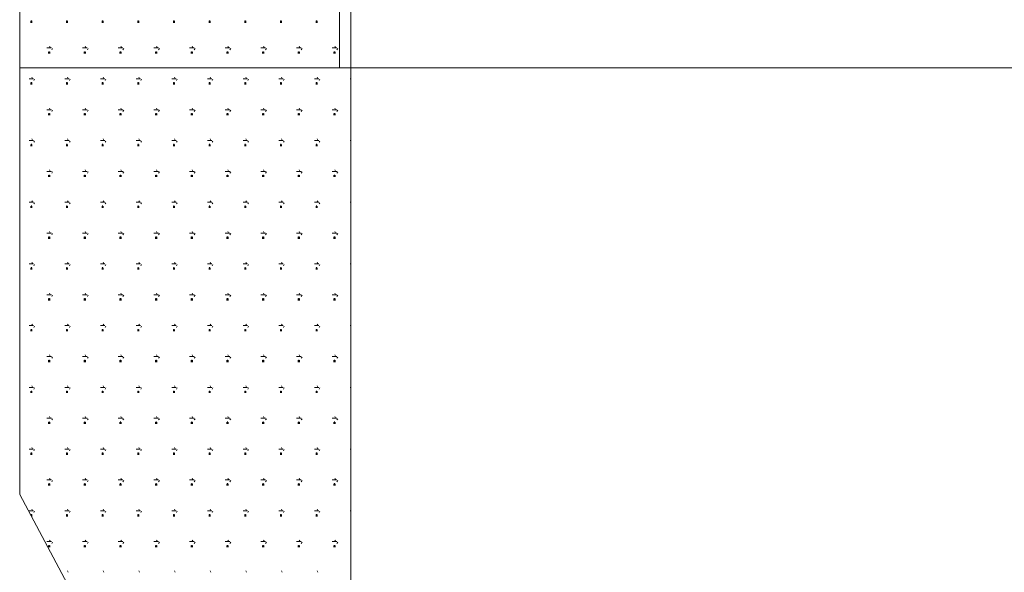
# Model space of a CAD drawing. Units: metres. Extents: x 25 to 435, y -114 to 77.
# Drawn here: x 408 to 408, y -108 to -108 of the extents above; entities that cross this region are included whole.
import ezdxf

# ---------------------------------------------------------------- set-up
doc = ezdxf.new("R2010")
doc.units = ezdxf.units.M
doc.layers.add('_65196', color=7, linetype='Continuous')

msp = doc.modelspace()

# ---------------------------------------------------------------- linework, layer by layer
at = {"layer": '_65196', "color": 7, "linetype": 'Continuous', "lineweight": 13}
for p, q in [((407.96635, -107.91234), (407.96635, -107.50901)), ((407.82963, -108.09486), (407.82963, -107.64596)), ((407.97114, -108.35959), (407.97114, -107.86434)), ((407.83437, -107.89298), (407.83437, -107.89222)), ((407.83461, -107.89298), (407.83461, -107.89203)), ((407.83485, -107.89298), (407.83485, -107.89222)), ((407.84961, -107.89298), (407.84961, -107.89222)), ((407.84985, -107.89298), (407.84985, -107.89203)), ((407.85009, -107.89298), (407.85009, -107.89222)), ((407.86485, -107.89298), (407.86485, -107.89222)), ((407.86509, -107.89298), (407.86509, -107.89203)), ((407.86533, -107.89298), (407.86533, -107.89222)), ((407.88009, -107.89298), (407.88009, -107.89222)), ((407.88033, -107.89298), (407.88033, -107.89203)), ((407.88057, -107.89298), (407.88057, -107.89222)), ((407.89533, -107.89298), (407.89533, -107.89222)), ((407.89557, -107.89298), (407.89557, -107.89203)), ((407.89581, -107.89298), (407.89581, -107.89222)), ((407.91057, -107.89298), (407.91057, -107.89222)), ((407.91081, -107.89298), (407.91081, -107.89203)), ((407.91105, -107.89298), (407.91105, -107.89222)), ((407.92581, -107.89298), (407.92581, -107.89222)), ((407.92605, -107.89298), (407.92605, -107.89203)), ((407.92629, -107.89298), (407.92629, -107.89222)), ((407.94105, -107.89298), (407.94105, -107.89222)), ((407.94129, -107.89298), (407.94129, -107.89203)), ((407.94153, -107.89298), (407.94153, -107.89222)), ((407.95629, -107.89298), (407.95629, -107.89222)), ((407.95653, -107.89298), (407.95653, -107.89203)), ((407.95677, -107.89298), (407.95677, -107.89222)), ((407.84128, -107.90379), (407.84318, -107.90379)), ((407.84269, -107.90365), (407.84239, -107.90312)), ((407.8433, -107.90453), (407.8436, -107.904)), ((407.85652, -107.90379), (407.85842, -107.90379)), ((407.85793, -107.90365), (407.85763, -107.90312)), ((407.85854, -107.90453), (407.85884, -107.904)), ((407.87176, -107.90379), (407.87366, -107.90379)), ((407.87317, -107.90365), (407.87287, -107.90312)), ((407.87378, -107.90453), (407.87408, -107.904)), ((407.887, -107.90379), (407.8889, -107.90379)), ((407.88841, -107.90365), (407.88811, -107.90312)), ((407.88902, -107.90453), (407.88932, -107.904)), ((407.90224, -107.90379), (407.90414, -107.90379)), ((407.90365, -107.90365), (407.90335, -107.90312)), ((407.90426, -107.90453), (407.90456, -107.904)), ((407.91748, -107.90379), (407.91938, -107.90379)), ((407.91889, -107.90365), (407.91859, -107.90312)), ((407.9195, -107.90453), (407.9198, -107.904)), ((407.93272, -107.90379), (407.93462, -107.90379)), ((407.93413, -107.90365), (407.93383, -107.90312)), ((407.93474, -107.90453), (407.93504, -107.904)), ((407.94796, -107.90379), (407.94986, -107.90379)), ((407.94937, -107.90365), (407.94907, -107.90312)), ((407.94998, -107.90453), (407.95028, -107.904)), ((407.9632, -107.90379), (407.9651, -107.90379)), ((407.96461, -107.90365), (407.96431, -107.90312)), ((407.96522, -107.90453), (407.96552, -107.904)), ((407.84199, -107.90618), (407.84199, -107.90542)), ((407.84223, -107.90618), (407.84223, -107.90523)), ((407.84247, -107.90618), (407.84247, -107.90542)), ((407.85723, -107.90618), (407.85723, -107.90542)), ((407.85747, -107.90618), (407.85747, -107.90523)), ((407.85771, -107.90618), (407.85771, -107.90542)), ((407.87247, -107.90618), (407.87247, -107.90542)), ((407.87271, -107.90618), (407.87271, -107.90523)), ((407.87295, -107.90618), (407.87295, -107.90542)), ((407.88771, -107.90618), (407.88771, -107.90542)), ((407.88795, -107.90618), (407.88795, -107.90523)), ((407.88819, -107.90618), (407.88819, -107.90542)), ((407.90295, -107.90618), (407.90295, -107.90542)), ((407.90319, -107.90618), (407.90319, -107.90523)), ((407.90343, -107.90618), (407.90343, -107.90542)), ((407.91819, -107.90618), (407.91819, -107.90542)), ((407.91843, -107.90618), (407.91843, -107.90523)), ((407.91867, -107.90618), (407.91867, -107.90542)), ((407.93343, -107.90618), (407.93343, -107.90542)), ((407.93367, -107.90618), (407.93367, -107.90523)), ((407.93391, -107.90618), (407.93391, -107.90542)), ((407.94867, -107.90618), (407.94867, -107.90542)), ((407.94891, -107.90618), (407.94891, -107.90523)), ((407.94915, -107.90618), (407.94915, -107.90542)), ((407.96391, -107.90618), (407.96391, -107.90542)), ((407.96415, -107.90618), (407.96415, -107.90523)), ((407.96439, -107.90618), (407.96439, -107.90542)), ((409.11167, -107.91234), (407.82963, -107.91234)), ((407.83366, -107.91699), (407.83556, -107.91699)), ((407.83507, -107.91684), (407.83477, -107.91632)), ((407.8489, -107.91699), (407.8508, -107.91699)), ((407.85031, -107.91684), (407.85001, -107.91632)), ((407.86414, -107.91699), (407.86604, -107.91699)), ((407.86555, -107.91684), (407.86525, -107.91632)), ((407.87938, -107.91699), (407.88128, -107.91699)), ((407.88079, -107.91684), (407.88049, -107.91632)), ((407.89462, -107.91699), (407.89652, -107.91699)), ((407.89603, -107.91684), (407.89573, -107.91632)), ((407.90986, -107.91699), (407.91176, -107.91699)), ((407.91127, -107.91684), (407.91097, -107.91632)), ((407.9251, -107.91699), (407.927, -107.91699)), ((407.92651, -107.91684), (407.92621, -107.91632)), ((407.94034, -107.91699), (407.94224, -107.91699)), ((407.94175, -107.91684), (407.94145, -107.91632)), ((407.95558, -107.91699), (407.95748, -107.91699)), ((407.95699, -107.91684), (407.95669, -107.91632)), ((407.97082, -107.91699), (407.97114, -107.91699)), ((407.83437, -107.91938), (407.83437, -107.91862)), ((407.83461, -107.91938), (407.83461, -107.91843)), ((407.83485, -107.91938), (407.83485, -107.91862)), ((407.83568, -107.91773), (407.83598, -107.9172)), ((407.84961, -107.91938), (407.84961, -107.91862)), ((407.84985, -107.91938), (407.84985, -107.91843)), ((407.85009, -107.91938), (407.85009, -107.91862)), ((407.85092, -107.91773), (407.85122, -107.9172)), ((407.86485, -107.91938), (407.86485, -107.91862)), ((407.86509, -107.91938), (407.86509, -107.91843)), ((407.86533, -107.91938), (407.86533, -107.91862)), ((407.86616, -107.91773), (407.86646, -107.9172)), ((407.88009, -107.91938), (407.88009, -107.91862)), ((407.88033, -107.91938), (407.88033, -107.91843)), ((407.88057, -107.91938), (407.88057, -107.91862)), ((407.8814, -107.91773), (407.8817, -107.9172)), ((407.89533, -107.91938), (407.89533, -107.91862)), ((407.89557, -107.91938), (407.89557, -107.91843)), ((407.89581, -107.91938), (407.89581, -107.91862)), ((407.89664, -107.91773), (407.89694, -107.9172)), ((407.91057, -107.91938), (407.91057, -107.91862)), ((407.91081, -107.91938), (407.91081, -107.91843)), ((407.91105, -107.91938), (407.91105, -107.91862)), ((407.91188, -107.91773), (407.91218, -107.9172)), ((407.92581, -107.91938), (407.92581, -107.91862)), ((407.92605, -107.91938), (407.92605, -107.91843)), ((407.92629, -107.91938), (407.92629, -107.91862)), ((407.92712, -107.91773), (407.92742, -107.9172)), ((407.94105, -107.91938), (407.94105, -107.91862)), ((407.94129, -107.91938), (407.94129, -107.91843)), ((407.94153, -107.91938), (407.94153, -107.91862)), ((407.94236, -107.91773), (407.94266, -107.9172)), ((407.95629, -107.91938), (407.95629, -107.91862)), ((407.95653, -107.91938), (407.95653, -107.91843)), ((407.95677, -107.91938), (407.95677, -107.91862)), ((407.9576, -107.91773), (407.9579, -107.9172)), ((407.84269, -107.93004), (407.84239, -107.92952)), ((407.85793, -107.93004), (407.85763, -107.92952)), ((407.87317, -107.93004), (407.87287, -107.92952)), ((407.88841, -107.93004), (407.88811, -107.92952)), ((407.90365, -107.93004), (407.90335, -107.92952)), ((407.91889, -107.93004), (407.91859, -107.92952)), ((407.93413, -107.93004), (407.93383, -107.92952)), ((407.94937, -107.93004), (407.94907, -107.92952)), ((407.96461, -107.93004), (407.96431, -107.92952)), ((407.84128, -107.93018), (407.84318, -107.93018)), ((407.84199, -107.93258), (407.84199, -107.93182)), ((407.84223, -107.93258), (407.84223, -107.93163)), ((407.84247, -107.93258), (407.84247, -107.93182)), ((407.8433, -107.93093), (407.8436, -107.9304)), ((407.85652, -107.93018), (407.85842, -107.93018)), ((407.85723, -107.93258), (407.85723, -107.93182)), ((407.85747, -107.93258), (407.85747, -107.93163)), ((407.85771, -107.93258), (407.85771, -107.93182)), ((407.85854, -107.93093), (407.85884, -107.9304)), ((407.87176, -107.93018), (407.87366, -107.93018)), ((407.87247, -107.93258), (407.87247, -107.93182)), ((407.87271, -107.93258), (407.87271, -107.93163)), ((407.87295, -107.93258), (407.87295, -107.93182)), ((407.87378, -107.93093), (407.87408, -107.9304)), ((407.887, -107.93018), (407.8889, -107.93018)), ((407.88771, -107.93258), (407.88771, -107.93182)), ((407.88795, -107.93258), (407.88795, -107.93163)), ((407.88819, -107.93258), (407.88819, -107.93182)), ((407.88902, -107.93093), (407.88932, -107.9304)), ((407.90224, -107.93018), (407.90414, -107.93018)), ((407.90295, -107.93258), (407.90295, -107.93182)), ((407.90319, -107.93258), (407.90319, -107.93163)), ((407.90343, -107.93258), (407.90343, -107.93182)), ((407.90426, -107.93093), (407.90456, -107.9304)), ((407.91748, -107.93018), (407.91938, -107.93018)), ((407.91819, -107.93258), (407.91819, -107.93182)), ((407.91843, -107.93258), (407.91843, -107.93163)), ((407.91867, -107.93258), (407.91867, -107.93182)), ((407.9195, -107.93093), (407.9198, -107.9304)), ((407.93272, -107.93018), (407.93462, -107.93018)), ((407.93343, -107.93258), (407.93343, -107.93182)), ((407.93367, -107.93258), (407.93367, -107.93163)), ((407.93391, -107.93258), (407.93391, -107.93182)), ((407.93474, -107.93093), (407.93504, -107.9304)), ((407.94796, -107.93018), (407.94986, -107.93018)), ((407.94867, -107.93258), (407.94867, -107.93182)), ((407.94891, -107.93258), (407.94891, -107.93163)), ((407.94915, -107.93258), (407.94915, -107.93182)), ((407.94998, -107.93093), (407.95028, -107.9304)), ((407.9632, -107.93018), (407.9651, -107.93018)), ((407.96391, -107.93258), (407.96391, -107.93182)), ((407.96415, -107.93258), (407.96415, -107.93163)), ((407.96439, -107.93258), (407.96439, -107.93182)), ((407.96522, -107.93093), (407.96552, -107.9304)), ((407.83366, -107.94338), (407.83556, -107.94338)), ((407.83437, -107.94578), (407.83437, -107.94501)), ((407.83461, -107.94578), (407.83461, -107.94482)), ((407.83507, -107.94324), (407.83477, -107.94271)), ((407.83485, -107.94578), (407.83485, -107.94501)), ((407.83568, -107.94412), (407.83598, -107.9436)), ((407.8489, -107.94338), (407.8508, -107.94338)), ((407.84961, -107.94578), (407.84961, -107.94501)), ((407.84985, -107.94578), (407.84985, -107.94482)), ((407.85031, -107.94324), (407.85001, -107.94271)), ((407.85009, -107.94578), (407.85009, -107.94501)), ((407.85092, -107.94412), (407.85122, -107.9436)), ((407.86414, -107.94338), (407.86604, -107.94338)), ((407.86485, -107.94578), (407.86485, -107.94501)), ((407.86509, -107.94578), (407.86509, -107.94482)), ((407.86555, -107.94324), (407.86525, -107.94271)), ((407.86533, -107.94578), (407.86533, -107.94501)), ((407.86616, -107.94412), (407.86646, -107.9436)), ((407.87938, -107.94338), (407.88128, -107.94338)), ((407.88009, -107.94578), (407.88009, -107.94501)), ((407.88033, -107.94578), (407.88033, -107.94482)), ((407.88079, -107.94324), (407.88049, -107.94271)), ((407.88057, -107.94578), (407.88057, -107.94501)), ((407.8814, -107.94412), (407.8817, -107.9436)), ((407.89462, -107.94338), (407.89652, -107.94338)), ((407.89533, -107.94578), (407.89533, -107.94501)), ((407.89557, -107.94578), (407.89557, -107.94482)), ((407.89603, -107.94324), (407.89573, -107.94271)), ((407.89581, -107.94578), (407.89581, -107.94501)), ((407.89664, -107.94412), (407.89694, -107.9436)), ((407.90986, -107.94338), (407.91176, -107.94338)), ((407.91057, -107.94578), (407.91057, -107.94501)), ((407.91081, -107.94578), (407.91081, -107.94482)), ((407.91127, -107.94324), (407.91097, -107.94271)), ((407.91105, -107.94578), (407.91105, -107.94501)), ((407.91188, -107.94412), (407.91218, -107.9436)), ((407.9251, -107.94338), (407.927, -107.94338)), ((407.92581, -107.94578), (407.92581, -107.94501)), ((407.92605, -107.94578), (407.92605, -107.94482)), ((407.92651, -107.94324), (407.92621, -107.94271)), ((407.92629, -107.94578), (407.92629, -107.94501)), ((407.92712, -107.94412), (407.92742, -107.9436)), ((407.94034, -107.94338), (407.94224, -107.94338)), ((407.94105, -107.94578), (407.94105, -107.94501)), ((407.94129, -107.94578), (407.94129, -107.94482)), ((407.94175, -107.94324), (407.94145, -107.94271)), ((407.94153, -107.94578), (407.94153, -107.94501)), ((407.94236, -107.94412), (407.94266, -107.9436)), ((407.95558, -107.94338), (407.95748, -107.94338)), ((407.95629, -107.94578), (407.95629, -107.94501)), ((407.95653, -107.94578), (407.95653, -107.94482)), ((407.95699, -107.94324), (407.95669, -107.94271)), ((407.95677, -107.94578), (407.95677, -107.94501)), ((407.9576, -107.94412), (407.9579, -107.9436)), ((407.97082, -107.94338), (407.97114, -107.94338)), ((407.84128, -107.95658), (407.84318, -107.95658)), ((407.84199, -107.95898), (407.84199, -107.95821)), ((407.84223, -107.95898), (407.84223, -107.95802)), ((407.84269, -107.95644), (407.84239, -107.95591)), ((407.84247, -107.95898), (407.84247, -107.95821)), ((407.8433, -107.95732), (407.8436, -107.95679)), ((407.85652, -107.95658), (407.85842, -107.95658)), ((407.85723, -107.95898), (407.85723, -107.95821)), ((407.85747, -107.95898), (407.85747, -107.95802)), ((407.85793, -107.95644), (407.85763, -107.95591)), ((407.85771, -107.95898), (407.85771, -107.95821)), ((407.85854, -107.95732), (407.85884, -107.95679)), ((407.87176, -107.95658), (407.87366, -107.95658)), ((407.87247, -107.95898), (407.87247, -107.95821)), ((407.87271, -107.95898), (407.87271, -107.95802)), ((407.87317, -107.95644), (407.87287, -107.95591)), ((407.87295, -107.95898), (407.87295, -107.95821)), ((407.87378, -107.95732), (407.87408, -107.95679)), ((407.887, -107.95658), (407.8889, -107.95658)), ((407.88771, -107.95898), (407.88771, -107.95821)), ((407.88795, -107.95898), (407.88795, -107.95802)), ((407.88841, -107.95644), (407.88811, -107.95591)), ((407.88819, -107.95898), (407.88819, -107.95821)), ((407.88902, -107.95732), (407.88932, -107.95679)), ((407.90224, -107.95658), (407.90414, -107.95658)), ((407.90295, -107.95898), (407.90295, -107.95821)), ((407.90319, -107.95898), (407.90319, -107.95802)), ((407.90365, -107.95644), (407.90335, -107.95591)), ((407.90343, -107.95898), (407.90343, -107.95821)), ((407.90426, -107.95732), (407.90456, -107.95679)), ((407.91748, -107.95658), (407.91938, -107.95658)), ((407.91819, -107.95898), (407.91819, -107.95821)), ((407.91843, -107.95898), (407.91843, -107.95802)), ((407.91889, -107.95644), (407.91859, -107.95591)), ((407.91867, -107.95898), (407.91867, -107.95821)), ((407.9195, -107.95732), (407.9198, -107.95679)), ((407.93272, -107.95658), (407.93462, -107.95658)), ((407.93343, -107.95898), (407.93343, -107.95821)), ((407.93367, -107.95898), (407.93367, -107.95802)), ((407.93413, -107.95644), (407.93383, -107.95591)), ((407.93391, -107.95898), (407.93391, -107.95821)), ((407.93474, -107.95732), (407.93504, -107.95679)), ((407.94796, -107.95658), (407.94986, -107.95658)), ((407.94867, -107.95898), (407.94867, -107.95821)), ((407.94891, -107.95898), (407.94891, -107.95802)), ((407.94937, -107.95644), (407.94907, -107.95591)), ((407.94915, -107.95898), (407.94915, -107.95821)), ((407.94998, -107.95732), (407.95028, -107.95679)), ((407.9632, -107.95658), (407.9651, -107.95658)), ((407.96391, -107.95898), (407.96391, -107.95821)), ((407.96415, -107.95898), (407.96415, -107.95802)), ((407.96461, -107.95644), (407.96431, -107.95591)), ((407.96439, -107.95898), (407.96439, -107.95821)), ((407.96522, -107.95732), (407.96552, -107.95679)), ((407.83366, -107.96978), (407.83556, -107.96978)), ((407.83437, -107.97217), (407.83437, -107.97141)), ((407.83461, -107.97217), (407.83461, -107.97122)), ((407.83507, -107.96964), (407.83477, -107.96911)), ((407.83485, -107.97217), (407.83485, -107.97141)), ((407.83568, -107.97052), (407.83598, -107.96999)), ((407.8489, -107.96978), (407.8508, -107.96978)), ((407.84961, -107.97217), (407.84961, -107.97141)), ((407.84985, -107.97217), (407.84985, -107.97122)), ((407.85031, -107.96964), (407.85001, -107.96911)), ((407.85009, -107.97217), (407.85009, -107.97141)), ((407.85092, -107.97052), (407.85122, -107.96999)), ((407.86414, -107.96978), (407.86604, -107.96978)), ((407.86485, -107.97217), (407.86485, -107.97141)), ((407.86509, -107.97217), (407.86509, -107.97122)), ((407.86555, -107.96964), (407.86525, -107.96911)), ((407.86533, -107.97217), (407.86533, -107.97141)), ((407.86616, -107.97052), (407.86646, -107.96999)), ((407.87938, -107.96978), (407.88128, -107.96978)), ((407.88009, -107.97217), (407.88009, -107.97141)), ((407.88033, -107.97217), (407.88033, -107.97122)), ((407.88079, -107.96964), (407.88049, -107.96911)), ((407.88057, -107.97217), (407.88057, -107.97141)), ((407.8814, -107.97052), (407.8817, -107.96999)), ((407.89462, -107.96978), (407.89652, -107.96978)), ((407.89533, -107.97217), (407.89533, -107.97141)), ((407.89557, -107.97217), (407.89557, -107.97122)), ((407.89603, -107.96964), (407.89573, -107.96911)), ((407.89581, -107.97217), (407.89581, -107.97141)), ((407.89664, -107.97052), (407.89694, -107.96999)), ((407.90986, -107.96978), (407.91176, -107.96978)), ((407.91057, -107.97217), (407.91057, -107.97141)), ((407.91081, -107.97217), (407.91081, -107.97122)), ((407.91127, -107.96964), (407.91097, -107.96911)), ((407.91105, -107.97217), (407.91105, -107.97141)), ((407.91188, -107.97052), (407.91218, -107.96999)), ((407.9251, -107.96978), (407.927, -107.96978)), ((407.92581, -107.97217), (407.92581, -107.97141)), ((407.92605, -107.97217), (407.92605, -107.97122)), ((407.92651, -107.96964), (407.92621, -107.96911)), ((407.92629, -107.97217), (407.92629, -107.97141)), ((407.92712, -107.97052), (407.92742, -107.96999)), ((407.94034, -107.96978), (407.94224, -107.96978)), ((407.94105, -107.97217), (407.94105, -107.97141)), ((407.94129, -107.97217), (407.94129, -107.97122)), ((407.94175, -107.96964), (407.94145, -107.96911)), ((407.94153, -107.97217), (407.94153, -107.97141)), ((407.94236, -107.97052), (407.94266, -107.96999)), ((407.95558, -107.96978), (407.95748, -107.96978)), ((407.95629, -107.97217), (407.95629, -107.97141)), ((407.95653, -107.97217), (407.95653, -107.97122)), ((407.95699, -107.96964), (407.95669, -107.96911)), ((407.95677, -107.97217), (407.95677, -107.97141)), ((407.9576, -107.97052), (407.9579, -107.96999)), ((407.97082, -107.96978), (407.97114, -107.96978)), ((407.84128, -107.98298), (407.84318, -107.98298)), ((407.84269, -107.98284), (407.84239, -107.98231)), ((407.8433, -107.98372), (407.8436, -107.98319)), ((407.85652, -107.98298), (407.85842, -107.98298)), ((407.85793, -107.98284), (407.85763, -107.98231)), ((407.85854, -107.98372), (407.85884, -107.98319)), ((407.87176, -107.98298), (407.87366, -107.98298)), ((407.87317, -107.98284), (407.87287, -107.98231)), ((407.87378, -107.98372), (407.87408, -107.98319)), ((407.887, -107.98298), (407.8889, -107.98298)), ((407.88841, -107.98284), (407.88811, -107.98231)), ((407.88902, -107.98372), (407.88932, -107.98319)), ((407.90224, -107.98298), (407.90414, -107.98298)), ((407.90365, -107.98284), (407.90335, -107.98231)), ((407.90426, -107.98372), (407.90456, -107.98319)), ((407.91748, -107.98298), (407.91938, -107.98298)), ((407.91889, -107.98284), (407.91859, -107.98231)), ((407.9195, -107.98372), (407.9198, -107.98319)), ((407.93272, -107.98298), (407.93462, -107.98298)), ((407.93413, -107.98284), (407.93383, -107.98231)), ((407.93474, -107.98372), (407.93504, -107.98319)), ((407.94796, -107.98298), (407.94986, -107.98298)), ((407.94937, -107.98284), (407.94907, -107.98231)), ((407.94998, -107.98372), (407.95028, -107.98319)), ((407.9632, -107.98298), (407.9651, -107.98298)), ((407.96461, -107.98284), (407.96431, -107.98231)), ((407.96522, -107.98372), (407.96552, -107.98319)), ((407.84199, -107.98537), (407.84199, -107.98461)), ((407.84223, -107.98537), (407.84223, -107.98442)), ((407.84247, -107.98537), (407.84247, -107.98461)), ((407.85723, -107.98537), (407.85723, -107.98461)), ((407.85747, -107.98537), (407.85747, -107.98442)), ((407.85771, -107.98537), (407.85771, -107.98461)), ((407.87247, -107.98537), (407.87247, -107.98461)), ((407.87271, -107.98537), (407.87271, -107.98442)), ((407.87295, -107.98537), (407.87295, -107.98461)), ((407.88771, -107.98537), (407.88771, -107.98461)), ((407.88795, -107.98537), (407.88795, -107.98442)), ((407.88819, -107.98537), (407.88819, -107.98461)), ((407.90295, -107.98537), (407.90295, -107.98461)), ((407.90319, -107.98537), (407.90319, -107.98442)), ((407.90343, -107.98537), (407.90343, -107.98461)), ((407.91819, -107.98537), (407.91819, -107.98461)), ((407.91843, -107.98537), (407.91843, -107.98442)), ((407.91867, -107.98537), (407.91867, -107.98461)), ((407.93343, -107.98537), (407.93343, -107.98461)), ((407.93367, -107.98537), (407.93367, -107.98442)), ((407.93391, -107.98537), (407.93391, -107.98461)), ((407.94867, -107.98537), (407.94867, -107.98461)), ((407.94891, -107.98537), (407.94891, -107.98442)), ((407.94915, -107.98537), (407.94915, -107.98461)), ((407.96391, -107.98537), (407.96391, -107.98461)), ((407.96415, -107.98537), (407.96415, -107.98442)), ((407.96439, -107.98537), (407.96439, -107.98461)), ((407.83366, -107.99618), (407.83556, -107.99618)), ((407.83507, -107.99603), (407.83477, -107.99551)), ((407.83568, -107.99692), (407.83598, -107.99639)), ((407.8489, -107.99618), (407.8508, -107.99618)), ((407.85031, -107.99603), (407.85001, -107.99551)), ((407.85092, -107.99692), (407.85122, -107.99639)), ((407.86414, -107.99618), (407.86604, -107.99618)), ((407.86555, -107.99603), (407.86525, -107.99551)), ((407.86616, -107.99692), (407.86646, -107.99639)), ((407.87938, -107.99618), (407.88128, -107.99618)), ((407.88079, -107.99603), (407.88049, -107.99551)), ((407.8814, -107.99692), (407.8817, -107.99639)), ((407.89462, -107.99618), (407.89652, -107.99618)), ((407.89603, -107.99603), (407.89573, -107.99551)), ((407.89664, -107.99692), (407.89694, -107.99639)), ((407.90986, -107.99618), (407.91176, -107.99618)), ((407.91127, -107.99603), (407.91097, -107.99551)), ((407.91188, -107.99692), (407.91218, -107.99639)), ((407.9251, -107.99618), (407.927, -107.99618)), ((407.92651, -107.99603), (407.92621, -107.99551)), ((407.92712, -107.99692), (407.92742, -107.99639)), ((407.94034, -107.99618), (407.94224, -107.99618)), ((407.94175, -107.99603), (407.94145, -107.99551)), ((407.94236, -107.99692), (407.94266, -107.99639)), ((407.95558, -107.99618), (407.95748, -107.99618)), ((407.95699, -107.99603), (407.95669, -107.99551)), ((407.9576, -107.99692), (407.9579, -107.99639)), ((407.97082, -107.99618), (407.97114, -107.99618)), ((407.83437, -107.99857), (407.83437, -107.99781)), ((407.83461, -107.99857), (407.83461, -107.99762)), ((407.83485, -107.99857), (407.83485, -107.99781)), ((407.84961, -107.99857), (407.84961, -107.99781)), ((407.84985, -107.99857), (407.84985, -107.99762)), ((407.85009, -107.99857), (407.85009, -107.99781)), ((407.86485, -107.99857), (407.86485, -107.99781)), ((407.86509, -107.99857), (407.86509, -107.99762)), ((407.86533, -107.99857), (407.86533, -107.99781)), ((407.88009, -107.99857), (407.88009, -107.99781)), ((407.88033, -107.99857), (407.88033, -107.99762)), ((407.88057, -107.99857), (407.88057, -107.99781)), ((407.89533, -107.99857), (407.89533, -107.99781)), ((407.89557, -107.99857), (407.89557, -107.99762)), ((407.89581, -107.99857), (407.89581, -107.99781)), ((407.91057, -107.99857), (407.91057, -107.99781)), ((407.91081, -107.99857), (407.91081, -107.99762)), ((407.91105, -107.99857), (407.91105, -107.99781)), ((407.92581, -107.99857), (407.92581, -107.99781)), ((407.92605, -107.99857), (407.92605, -107.99762)), ((407.92629, -107.99857), (407.92629, -107.99781)), ((407.94105, -107.99857), (407.94105, -107.99781)), ((407.94129, -107.99857), (407.94129, -107.99762)), ((407.94153, -107.99857), (407.94153, -107.99781)), ((407.95629, -107.99857), (407.95629, -107.99781)), ((407.95653, -107.99857), (407.95653, -107.99762)), ((407.95677, -107.99857), (407.95677, -107.99781)), ((407.84128, -108.00937), (407.84318, -108.00937)), ((407.84269, -108.00923), (407.84239, -108.0087)), ((407.85652, -108.00937), (407.85842, -108.00937)), ((407.85793, -108.00923), (407.85763, -108.0087)), ((407.87176, -108.00937), (407.87366, -108.00937)), ((407.87317, -108.00923), (407.87287, -108.0087)), ((407.887, -108.00937), (407.8889, -108.00937)), ((407.88841, -108.00923), (407.88811, -108.0087)), ((407.90224, -108.00937), (407.90414, -108.00937)), ((407.90365, -108.00923), (407.90335, -108.0087)), ((407.91748, -108.00937), (407.91938, -108.00937)), ((407.91889, -108.00923), (407.91859, -108.0087)), ((407.93272, -108.00937), (407.93462, -108.00937)), ((407.93413, -108.00923), (407.93383, -108.0087)), ((407.94796, -108.00937), (407.94986, -108.00937)), ((407.94937, -108.00923), (407.94907, -108.0087)), ((407.9632, -108.00937), (407.9651, -108.00937)), ((407.96461, -108.00923), (407.96431, -108.0087)), ((407.84199, -108.01177), (407.84199, -108.01101)), ((407.84223, -108.01177), (407.84223, -108.01082)), ((407.84247, -108.01177), (407.84247, -108.01101)), ((407.8433, -108.01012), (407.8436, -108.00959)), ((407.85723, -108.01177), (407.85723, -108.01101)), ((407.85747, -108.01177), (407.85747, -108.01082)), ((407.85771, -108.01177), (407.85771, -108.01101)), ((407.85854, -108.01012), (407.85884, -108.00959)), ((407.87247, -108.01177), (407.87247, -108.01101)), ((407.87271, -108.01177), (407.87271, -108.01082)), ((407.87295, -108.01177), (407.87295, -108.01101)), ((407.87378, -108.01012), (407.87408, -108.00959)), ((407.88771, -108.01177), (407.88771, -108.01101)), ((407.88795, -108.01177), (407.88795, -108.01082)), ((407.88819, -108.01177), (407.88819, -108.01101)), ((407.88902, -108.01012), (407.88932, -108.00959)), ((407.90295, -108.01177), (407.90295, -108.01101)), ((407.90319, -108.01177), (407.90319, -108.01082)), ((407.90343, -108.01177), (407.90343, -108.01101)), ((407.90426, -108.01012), (407.90456, -108.00959)), ((407.91819, -108.01177), (407.91819, -108.01101)), ((407.91843, -108.01177), (407.91843, -108.01082)), ((407.91867, -108.01177), (407.91867, -108.01101)), ((407.9195, -108.01012), (407.9198, -108.00959)), ((407.93343, -108.01177), (407.93343, -108.01101)), ((407.93367, -108.01177), (407.93367, -108.01082)), ((407.93391, -108.01177), (407.93391, -108.01101)), ((407.93474, -108.01012), (407.93504, -108.00959)), ((407.94867, -108.01177), (407.94867, -108.01101)), ((407.94891, -108.01177), (407.94891, -108.01082)), ((407.94915, -108.01177), (407.94915, -108.01101)), ((407.94998, -108.01012), (407.95028, -108.00959)), ((407.96391, -108.01177), (407.96391, -108.01101)), ((407.96415, -108.01177), (407.96415, -108.01082)), ((407.96439, -108.01177), (407.96439, -108.01101)), ((407.96522, -108.01012), (407.96552, -108.00959)), ((407.83507, -108.02243), (407.83477, -108.0219)), ((407.85031, -108.02243), (407.85001, -108.0219)), ((407.86555, -108.02243), (407.86525, -108.0219)), ((407.88079, -108.02243), (407.88049, -108.0219)), ((407.89603, -108.02243), (407.89573, -108.0219)), ((407.91127, -108.02243), (407.91097, -108.0219)), ((407.92651, -108.02243), (407.92621, -108.0219)), ((407.94175, -108.02243), (407.94145, -108.0219)), ((407.95699, -108.02243), (407.95669, -108.0219)), ((407.83366, -108.02257), (407.83556, -108.02257)), ((407.83437, -108.02497), (407.83437, -108.0242)), ((407.83461, -108.02497), (407.83461, -108.02401)), ((407.83485, -108.02497), (407.83485, -108.0242)), ((407.83568, -108.02331), (407.83598, -108.02279)), ((407.8489, -108.02257), (407.8508, -108.02257)), ((407.84961, -108.02497), (407.84961, -108.0242)), ((407.84985, -108.02497), (407.84985, -108.02401)), ((407.85009, -108.02497), (407.85009, -108.0242)), ((407.85092, -108.02331), (407.85122, -108.02279)), ((407.86414, -108.02257), (407.86604, -108.02257)), ((407.86485, -108.02497), (407.86485, -108.0242)), ((407.86509, -108.02497), (407.86509, -108.02401)), ((407.86533, -108.02497), (407.86533, -108.0242)), ((407.86616, -108.02331), (407.86646, -108.02279)), ((407.87938, -108.02257), (407.88128, -108.02257)), ((407.88009, -108.02497), (407.88009, -108.0242)), ((407.88033, -108.02497), (407.88033, -108.02401)), ((407.88057, -108.02497), (407.88057, -108.0242)), ((407.8814, -108.02331), (407.8817, -108.02279)), ((407.89462, -108.02257), (407.89652, -108.02257)), ((407.89533, -108.02497), (407.89533, -108.0242)), ((407.89557, -108.02497), (407.89557, -108.02401)), ((407.89581, -108.02497), (407.89581, -108.0242)), ((407.89664, -108.02331), (407.89694, -108.02279)), ((407.90986, -108.02257), (407.91176, -108.02257)), ((407.91057, -108.02497), (407.91057, -108.0242)), ((407.91081, -108.02497), (407.91081, -108.02401)), ((407.91105, -108.02497), (407.91105, -108.0242)), ((407.91188, -108.02331), (407.91218, -108.02279)), ((407.9251, -108.02257), (407.927, -108.02257)), ((407.92581, -108.02497), (407.92581, -108.0242)), ((407.92605, -108.02497), (407.92605, -108.02401)), ((407.92629, -108.02497), (407.92629, -108.0242)), ((407.92712, -108.02331), (407.92742, -108.02279)), ((407.94034, -108.02257), (407.94224, -108.02257)), ((407.94105, -108.02497), (407.94105, -108.0242)), ((407.94129, -108.02497), (407.94129, -108.02401)), ((407.94153, -108.02497), (407.94153, -108.0242)), ((407.94236, -108.02331), (407.94266, -108.02279)), ((407.95558, -108.02257), (407.95748, -108.02257)), ((407.95629, -108.02497), (407.95629, -108.0242)), ((407.95653, -108.02497), (407.95653, -108.02401)), ((407.95677, -108.02497), (407.95677, -108.0242)), ((407.9576, -108.02331), (407.9579, -108.02279)), ((407.97082, -108.02257), (407.97114, -108.02257)), ((407.84128, -108.03577), (407.84318, -108.03577)), ((407.84199, -108.03816), (407.84199, -108.0374)), ((407.84223, -108.03816), (407.84223, -108.03721)), ((407.84269, -108.03563), (407.84239, -108.0351)), ((407.84247, -108.03816), (407.84247, -108.0374)), ((407.8433, -108.03651), (407.8436, -108.03598)), ((407.85652, -108.03577), (407.85842, -108.03577)), ((407.85723, -108.03816), (407.85723, -108.0374)), ((407.85747, -108.03816), (407.85747, -108.03721)), ((407.85793, -108.03563), (407.85763, -108.0351)), ((407.85771, -108.03816), (407.85771, -108.0374)), ((407.85854, -108.03651), (407.85884, -108.03598)), ((407.87176, -108.03577), (407.87366, -108.03577)), ((407.87247, -108.03816), (407.87247, -108.0374)), ((407.87271, -108.03816), (407.87271, -108.03721)), ((407.87317, -108.03563), (407.87287, -108.0351)), ((407.87295, -108.03816), (407.87295, -108.0374)), ((407.87378, -108.03651), (407.87408, -108.03598)), ((407.887, -108.03577), (407.8889, -108.03577)), ((407.88771, -108.03816), (407.88771, -108.0374)), ((407.88795, -108.03816), (407.88795, -108.03721)), ((407.88841, -108.03563), (407.88811, -108.0351)), ((407.88819, -108.03816), (407.88819, -108.0374)), ((407.88902, -108.03651), (407.88932, -108.03598)), ((407.90224, -108.03577), (407.90414, -108.03577)), ((407.90295, -108.03816), (407.90295, -108.0374)), ((407.90319, -108.03816), (407.90319, -108.03721)), ((407.90365, -108.03563), (407.90335, -108.0351)), ((407.90343, -108.03816), (407.90343, -108.0374)), ((407.90426, -108.03651), (407.90456, -108.03598)), ((407.91748, -108.03577), (407.91938, -108.03577)), ((407.91819, -108.03816), (407.91819, -108.0374)), ((407.91843, -108.03816), (407.91843, -108.03721)), ((407.91889, -108.03563), (407.91859, -108.0351)), ((407.91867, -108.03816), (407.91867, -108.0374)), ((407.9195, -108.03651), (407.9198, -108.03598)), ((407.93272, -108.03577), (407.93462, -108.03577)), ((407.93343, -108.03816), (407.93343, -108.0374)), ((407.93367, -108.03816), (407.93367, -108.03721)), ((407.93413, -108.03563), (407.93383, -108.0351)), ((407.93391, -108.03816), (407.93391, -108.0374)), ((407.93474, -108.03651), (407.93504, -108.03598)), ((407.94796, -108.03577), (407.94986, -108.03577)), ((407.94867, -108.03816), (407.94867, -108.0374)), ((407.94891, -108.03816), (407.94891, -108.03721)), ((407.94937, -108.03563), (407.94907, -108.0351)), ((407.94915, -108.03816), (407.94915, -108.0374)), ((407.94998, -108.03651), (407.95028, -108.03598)), ((407.9632, -108.03577), (407.9651, -108.03577)), ((407.96391, -108.03816), (407.96391, -108.0374)), ((407.96415, -108.03816), (407.96415, -108.03721)), ((407.96461, -108.03563), (407.96431, -108.0351)), ((407.96439, -108.03816), (407.96439, -108.0374)), ((407.96522, -108.03651), (407.96552, -108.03598)), ((407.83366, -108.04897), (407.83556, -108.04897)), ((407.83437, -108.05136), (407.83437, -108.0506)), ((407.83461, -108.05136), (407.83461, -108.05041)), ((407.83507, -108.04883), (407.83477, -108.0483)), ((407.83485, -108.05136), (407.83485, -108.0506)), ((407.83568, -108.04971), (407.83598, -108.04918)), ((407.8489, -108.04897), (407.8508, -108.04897)), ((407.84961, -108.05136), (407.84961, -108.0506)), ((407.84985, -108.05136), (407.84985, -108.05041)), ((407.85031, -108.04883), (407.85001, -108.0483)), ((407.85009, -108.05136), (407.85009, -108.0506)), ((407.85092, -108.04971), (407.85122, -108.04918)), ((407.86414, -108.04897), (407.86604, -108.04897)), ((407.86485, -108.05136), (407.86485, -108.0506)), ((407.86509, -108.05136), (407.86509, -108.05041)), ((407.86555, -108.04883), (407.86525, -108.0483)), ((407.86533, -108.05136), (407.86533, -108.0506)), ((407.86616, -108.04971), (407.86646, -108.04918)), ((407.87938, -108.04897), (407.88128, -108.04897)), ((407.88009, -108.05136), (407.88009, -108.0506)), ((407.88033, -108.05136), (407.88033, -108.05041)), ((407.88079, -108.04883), (407.88049, -108.0483)), ((407.88057, -108.05136), (407.88057, -108.0506)), ((407.8814, -108.04971), (407.8817, -108.04918)), ((407.89462, -108.04897), (407.89652, -108.04897)), ((407.89533, -108.05136), (407.89533, -108.0506)), ((407.89557, -108.05136), (407.89557, -108.05041)), ((407.89603, -108.04883), (407.89573, -108.0483)), ((407.89581, -108.05136), (407.89581, -108.0506)), ((407.89664, -108.04971), (407.89694, -108.04918)), ((407.90986, -108.04897), (407.91176, -108.04897)), ((407.91057, -108.05136), (407.91057, -108.0506)), ((407.91081, -108.05136), (407.91081, -108.05041)), ((407.91127, -108.04883), (407.91097, -108.0483)), ((407.91105, -108.05136), (407.91105, -108.0506)), ((407.91188, -108.04971), (407.91218, -108.04918)), ((407.9251, -108.04897), (407.927, -108.04897)), ((407.92581, -108.05136), (407.92581, -108.0506)), ((407.92605, -108.05136), (407.92605, -108.05041)), ((407.92651, -108.04883), (407.92621, -108.0483)), ((407.92629, -108.05136), (407.92629, -108.0506)), ((407.92712, -108.04971), (407.92742, -108.04918)), ((407.94034, -108.04897), (407.94224, -108.04897)), ((407.94105, -108.05136), (407.94105, -108.0506)), ((407.94129, -108.05136), (407.94129, -108.05041)), ((407.94175, -108.04883), (407.94145, -108.0483)), ((407.94153, -108.05136), (407.94153, -108.0506)), ((407.94236, -108.04971), (407.94266, -108.04918)), ((407.95558, -108.04897), (407.95748, -108.04897)), ((407.95629, -108.05136), (407.95629, -108.0506)), ((407.95653, -108.05136), (407.95653, -108.05041)), ((407.95699, -108.04883), (407.95669, -108.0483)), ((407.95677, -108.05136), (407.95677, -108.0506)), ((407.9576, -108.04971), (407.9579, -108.04918)), ((407.97082, -108.04897), (407.97114, -108.04897)), ((407.84128, -108.06217), (407.84318, -108.06217)), ((407.84199, -108.06456), (407.84199, -108.0638)), ((407.84223, -108.06456), (407.84223, -108.06361)), ((407.84269, -108.06203), (407.84239, -108.0615)), ((407.84247, -108.06456), (407.84247, -108.0638)), ((407.8433, -108.06291), (407.8436, -108.06238)), ((407.85652, -108.06217), (407.85842, -108.06217)), ((407.85723, -108.06456), (407.85723, -108.0638)), ((407.85747, -108.06456), (407.85747, -108.06361)), ((407.85793, -108.06203), (407.85763, -108.0615)), ((407.85771, -108.06456), (407.85771, -108.0638)), ((407.85854, -108.06291), (407.85884, -108.06238)), ((407.87176, -108.06217), (407.87366, -108.06217)), ((407.87247, -108.06456), (407.87247, -108.0638)), ((407.87271, -108.06456), (407.87271, -108.06361)), ((407.87317, -108.06203), (407.87287, -108.0615)), ((407.87295, -108.06456), (407.87295, -108.0638)), ((407.87378, -108.06291), (407.87408, -108.06238)), ((407.887, -108.06217), (407.8889, -108.06217)), ((407.88771, -108.06456), (407.88771, -108.0638)), ((407.88795, -108.06456), (407.88795, -108.06361)), ((407.88841, -108.06203), (407.88811, -108.0615)), ((407.88819, -108.06456), (407.88819, -108.0638)), ((407.88902, -108.06291), (407.88932, -108.06238)), ((407.90224, -108.06217), (407.90414, -108.06217)), ((407.90295, -108.06456), (407.90295, -108.0638)), ((407.90319, -108.06456), (407.90319, -108.06361)), ((407.90365, -108.06203), (407.90335, -108.0615)), ((407.90343, -108.06456), (407.90343, -108.0638)), ((407.90426, -108.06291), (407.90456, -108.06238)), ((407.91748, -108.06217), (407.91938, -108.06217)), ((407.91819, -108.06456), (407.91819, -108.0638)), ((407.91843, -108.06456), (407.91843, -108.06361)), ((407.91889, -108.06203), (407.91859, -108.0615)), ((407.91867, -108.06456), (407.91867, -108.0638)), ((407.9195, -108.06291), (407.9198, -108.06238)), ((407.93272, -108.06217), (407.93462, -108.06217)), ((407.93343, -108.06456), (407.93343, -108.0638)), ((407.93367, -108.06456), (407.93367, -108.06361)), ((407.93413, -108.06203), (407.93383, -108.0615)), ((407.93391, -108.06456), (407.93391, -108.0638)), ((407.93474, -108.06291), (407.93504, -108.06238)), ((407.94796, -108.06217), (407.94986, -108.06217)), ((407.94867, -108.06456), (407.94867, -108.0638)), ((407.94891, -108.06456), (407.94891, -108.06361)), ((407.94937, -108.06203), (407.94907, -108.0615)), ((407.94915, -108.06456), (407.94915, -108.0638)), ((407.94998, -108.06291), (407.95028, -108.06238)), ((407.9632, -108.06217), (407.9651, -108.06217)), ((407.96391, -108.06456), (407.96391, -108.0638)), ((407.96415, -108.06456), (407.96415, -108.06361)), ((407.96461, -108.06203), (407.96431, -108.0615)), ((407.96439, -108.06456), (407.96439, -108.0638)), ((407.96522, -108.06291), (407.96552, -108.06238)), ((407.83366, -108.07536), (407.83556, -108.07536)), ((407.83461, -108.07776), (407.83461, -108.07681)), ((407.83507, -108.07522), (407.83477, -108.0747)), ((407.83568, -108.07611), (407.83598, -108.07558)), ((407.8489, -108.07536), (407.8508, -108.07536)), ((407.84985, -108.07776), (407.84985, -108.07681)), ((407.85031, -108.07522), (407.85001, -108.0747)), ((407.85092, -108.07611), (407.85122, -108.07558)), ((407.86414, -108.07536), (407.86604, -108.07536)), ((407.86509, -108.07776), (407.86509, -108.07681)), ((407.86555, -108.07522), (407.86525, -108.0747)), ((407.86616, -108.07611), (407.86646, -108.07558)), ((407.87938, -108.07536), (407.88128, -108.07536)), ((407.88033, -108.07776), (407.88033, -108.07681)), ((407.88079, -108.07522), (407.88049, -108.0747)), ((407.8814, -108.07611), (407.8817, -108.07558)), ((407.89462, -108.07536), (407.89652, -108.07536)), ((407.89557, -108.07776), (407.89557, -108.07681)), ((407.89603, -108.07522), (407.89573, -108.0747)), ((407.89664, -108.07611), (407.89694, -108.07558)), ((407.90986, -108.07536), (407.91176, -108.07536)), ((407.91081, -108.07776), (407.91081, -108.07681)), ((407.91127, -108.07522), (407.91097, -108.0747)), ((407.91188, -108.07611), (407.91218, -108.07558)), ((407.9251, -108.07536), (407.927, -108.07536)), ((407.92605, -108.07776), (407.92605, -108.07681)), ((407.92651, -108.07522), (407.92621, -108.0747)), ((407.92712, -108.07611), (407.92742, -108.07558)), ((407.94034, -108.07536), (407.94224, -108.07536)), ((407.94129, -108.07776), (407.94129, -108.07681)), ((407.94175, -108.07522), (407.94145, -108.0747)), ((407.94236, -108.07611), (407.94266, -108.07558)), ((407.95558, -108.07536), (407.95748, -108.07536)), ((407.95653, -108.07776), (407.95653, -108.07681)), ((407.95699, -108.07522), (407.95669, -108.0747)), ((407.9576, -108.07611), (407.9579, -108.07558)), ((407.97082, -108.07536), (407.97114, -108.07536)), ((407.83437, -108.07776), (407.83437, -108.077)), ((407.83485, -108.07776), (407.83485, -108.077)), ((407.84961, -108.07776), (407.84961, -108.077)), ((407.85009, -108.07776), (407.85009, -108.077)), ((407.86485, -108.07776), (407.86485, -108.077)), ((407.86533, -108.07776), (407.86533, -108.077)), ((407.88009, -108.07776), (407.88009, -108.077)), ((407.88057, -108.07776), (407.88057, -108.077)), ((407.89533, -108.07776), (407.89533, -108.077)), ((407.89581, -108.07776), (407.89581, -108.077)), ((407.91057, -108.07776), (407.91057, -108.077)), ((407.91105, -108.07776), (407.91105, -108.077)), ((407.92581, -108.07776), (407.92581, -108.077)), ((407.92629, -108.07776), (407.92629, -108.077)), ((407.94105, -108.07776), (407.94105, -108.077)), ((407.94153, -108.07776), (407.94153, -108.077)), ((407.95629, -108.07776), (407.95629, -108.077)), ((407.95677, -108.07776), (407.95677, -108.077)), ((407.84128, -108.08856), (407.84318, -108.08856)), ((407.84269, -108.08842), (407.84239, -108.08789)), ((407.8433, -108.08931), (407.8436, -108.08878)), ((407.85652, -108.08856), (407.85842, -108.08856)), ((407.85793, -108.08842), (407.85763, -108.08789)), ((407.85854, -108.08931), (407.85884, -108.08878)), ((407.87176, -108.08856), (407.87366, -108.08856)), ((407.87317, -108.08842), (407.87287, -108.08789)), ((407.87378, -108.08931), (407.87408, -108.08878)), ((407.887, -108.08856), (407.8889, -108.08856)), ((407.88841, -108.08842), (407.88811, -108.08789)), ((407.88902, -108.08931), (407.88932, -108.08878)), ((407.90224, -108.08856), (407.90414, -108.08856)), ((407.90365, -108.08842), (407.90335, -108.08789)), ((407.90426, -108.08931), (407.90456, -108.08878)), ((407.91748, -108.08856), (407.91938, -108.08856)), ((407.91889, -108.08842), (407.91859, -108.08789)), ((407.9195, -108.08931), (407.9198, -108.08878)), ((407.93272, -108.08856), (407.93462, -108.08856)), ((407.93413, -108.08842), (407.93383, -108.08789)), ((407.93474, -108.08931), (407.93504, -108.08878)), ((407.94796, -108.08856), (407.94986, -108.08856)), ((407.94937, -108.08842), (407.94907, -108.08789)), ((407.94998, -108.08931), (407.95028, -108.08878)), ((407.9632, -108.08856), (407.9651, -108.08856)), ((407.96461, -108.08842), (407.96431, -108.08789)), ((407.96522, -108.08931), (407.96552, -108.08878)), ((407.84199, -108.09096), (407.84199, -108.0902)), ((407.84223, -108.09096), (407.84223, -108.09)), ((407.84247, -108.09096), (407.84247, -108.0902)), ((407.85723, -108.09096), (407.85723, -108.0902)), ((407.85747, -108.09096), (407.85747, -108.09)), ((407.85771, -108.09096), (407.85771, -108.0902)), ((407.87247, -108.09096), (407.87247, -108.0902)), ((407.87271, -108.09096), (407.87271, -108.09)), ((407.87295, -108.09096), (407.87295, -108.0902)), ((407.88771, -108.09096), (407.88771, -108.0902)), ((407.88795, -108.09096), (407.88795, -108.09)), ((407.88819, -108.09096), (407.88819, -108.0902)), ((407.90295, -108.09096), (407.90295, -108.0902)), ((407.90319, -108.09096), (407.90319, -108.09)), ((407.90343, -108.09096), (407.90343, -108.0902)), ((407.91819, -108.09096), (407.91819, -108.0902)), ((407.91843, -108.09096), (407.91843, -108.09)), ((407.91867, -108.09096), (407.91867, -108.0902)), ((407.93343, -108.09096), (407.93343, -108.0902)), ((407.93367, -108.09096), (407.93367, -108.09)), ((407.93391, -108.09096), (407.93391, -108.0902)), ((407.94867, -108.09096), (407.94867, -108.0902)), ((407.94891, -108.09096), (407.94891, -108.09)), ((407.94915, -108.09096), (407.94915, -108.0902)), ((407.96391, -108.09096), (407.96391, -108.0902)), ((407.96415, -108.09096), (407.96415, -108.09)), ((407.96439, -108.09096), (407.96439, -108.0902)), ((407.97114, -108.35959), (407.82963, -108.09486)), ((407.83366, -108.10176), (407.83556, -108.10176)), ((407.83507, -108.10162), (407.83477, -108.10109)), ((407.83568, -108.1025), (407.83598, -108.10198)), ((407.8489, -108.10176), (407.8508, -108.10176)), ((407.85031, -108.10162), (407.85001, -108.10109)), ((407.85092, -108.1025), (407.85122, -108.10198)), ((407.86414, -108.10176), (407.86604, -108.10176)), ((407.86555, -108.10162), (407.86525, -108.10109)), ((407.86616, -108.1025), (407.86646, -108.10198)), ((407.87938, -108.10176), (407.88128, -108.10176)), ((407.88079, -108.10162), (407.88049, -108.10109)), ((407.8814, -108.1025), (407.8817, -108.10198)), ((407.89462, -108.10176), (407.89652, -108.10176)), ((407.89603, -108.10162), (407.89573, -108.10109)), ((407.89664, -108.1025), (407.89694, -108.10198)), ((407.90986, -108.10176), (407.91176, -108.10176)), ((407.91127, -108.10162), (407.91097, -108.10109)), ((407.91188, -108.1025), (407.91218, -108.10198)), ((407.9251, -108.10176), (407.927, -108.10176)), ((407.92651, -108.10162), (407.92621, -108.10109)), ((407.92712, -108.1025), (407.92742, -108.10198)), ((407.94034, -108.10176), (407.94224, -108.10176)), ((407.94175, -108.10162), (407.94145, -108.10109)), ((407.94236, -108.1025), (407.94266, -108.10198)), ((407.95558, -108.10176), (407.95748, -108.10176)), ((407.95699, -108.10162), (407.95669, -108.10109)), ((407.9576, -108.1025), (407.9579, -108.10198)), ((407.97082, -108.10176), (407.97114, -108.10176)), ((407.83437, -108.10372), (407.83437, -108.10339)), ((407.83461, -108.10416), (407.83461, -108.1032)), ((407.83485, -108.10416), (407.83485, -108.10339)), ((407.84961, -108.10416), (407.84961, -108.10339)), ((407.84985, -108.10416), (407.84985, -108.1032)), ((407.85009, -108.10416), (407.85009, -108.10339)), ((407.86485, -108.10416), (407.86485, -108.10339)), ((407.86509, -108.10416), (407.86509, -108.1032)), ((407.86533, -108.10416), (407.86533, -108.10339)), ((407.88009, -108.10416), (407.88009, -108.10339)), ((407.88033, -108.10416), (407.88033, -108.1032)), ((407.88057, -108.10416), (407.88057, -108.10339)), ((407.89533, -108.10416), (407.89533, -108.10339)), ((407.89557, -108.10416), (407.89557, -108.1032)), ((407.89581, -108.10416), (407.89581, -108.10339)), ((407.91057, -108.10416), (407.91057, -108.10339)), ((407.91081, -108.10416), (407.91081, -108.1032)), ((407.91105, -108.10416), (407.91105, -108.10339)), ((407.92581, -108.10416), (407.92581, -108.10339)), ((407.92605, -108.10416), (407.92605, -108.1032)), ((407.92629, -108.10416), (407.92629, -108.10339)), ((407.94105, -108.10416), (407.94105, -108.10339)), ((407.94129, -108.10416), (407.94129, -108.1032)), ((407.94153, -108.10416), (407.94153, -108.10339)), ((407.95629, -108.10416), (407.95629, -108.10339)), ((407.95653, -108.10416), (407.95653, -108.1032)), ((407.95677, -108.10416), (407.95677, -108.10339)), ((407.84269, -108.11482), (407.84239, -108.11429)), ((407.85793, -108.11482), (407.85763, -108.11429)), ((407.87317, -108.11482), (407.87287, -108.11429)), ((407.88841, -108.11482), (407.88811, -108.11429)), ((407.90365, -108.11482), (407.90335, -108.11429)), ((407.91889, -108.11482), (407.91859, -108.11429)), ((407.93413, -108.11482), (407.93383, -108.11429)), ((407.94937, -108.11482), (407.94907, -108.11429)), ((407.96461, -108.11482), (407.96431, -108.11429)), ((407.84128, -108.11496), (407.84318, -108.11496)), ((407.84199, -108.11735), (407.84199, -108.11659)), ((407.84223, -108.11735), (407.84223, -108.1164)), ((407.84247, -108.11735), (407.84247, -108.11659)), ((407.8433, -108.1157), (407.8436, -108.11517)), ((407.85652, -108.11496), (407.85842, -108.11496)), ((407.85723, -108.11735), (407.85723, -108.11659)), ((407.85747, -108.11735), (407.85747, -108.1164)), ((407.85771, -108.11735), (407.85771, -108.11659)), ((407.85854, -108.1157), (407.85884, -108.11517)), ((407.87176, -108.11496), (407.87366, -108.11496)), ((407.87247, -108.11735), (407.87247, -108.11659)), ((407.87271, -108.11735), (407.87271, -108.1164)), ((407.87295, -108.11735), (407.87295, -108.11659)), ((407.87378, -108.1157), (407.87408, -108.11517)), ((407.887, -108.11496), (407.8889, -108.11496)), ((407.88771, -108.11735), (407.88771, -108.11659)), ((407.88795, -108.11735), (407.88795, -108.1164)), ((407.88819, -108.11735), (407.88819, -108.11659)), ((407.88902, -108.1157), (407.88932, -108.11517)), ((407.90224, -108.11496), (407.90414, -108.11496)), ((407.90295, -108.11735), (407.90295, -108.11659)), ((407.90319, -108.11735), (407.90319, -108.1164)), ((407.90343, -108.11735), (407.90343, -108.11659)), ((407.90426, -108.1157), (407.90456, -108.11517)), ((407.91748, -108.11496), (407.91938, -108.11496)), ((407.91819, -108.11735), (407.91819, -108.11659)), ((407.91843, -108.11735), (407.91843, -108.1164)), ((407.91867, -108.11735), (407.91867, -108.11659)), ((407.9195, -108.1157), (407.9198, -108.11517)), ((407.93272, -108.11496), (407.93462, -108.11496)), ((407.93343, -108.11735), (407.93343, -108.11659)), ((407.93367, -108.11735), (407.93367, -108.1164)), ((407.93391, -108.11735), (407.93391, -108.11659)), ((407.93474, -108.1157), (407.93504, -108.11517)), ((407.94796, -108.11496), (407.94986, -108.11496)), ((407.94867, -108.11735), (407.94867, -108.11659)), ((407.94891, -108.11735), (407.94891, -108.1164)), ((407.94915, -108.11735), (407.94915, -108.11659)), ((407.94998, -108.1157), (407.95028, -108.11517)), ((407.9632, -108.11496), (407.9651, -108.11496)), ((407.96391, -108.11735), (407.96391, -108.11659)), ((407.96415, -108.11735), (407.96415, -108.1164)), ((407.96439, -108.11735), (407.96439, -108.11659)), ((407.96522, -108.1157), (407.96552, -108.11517)), ((407.85031, -108.12802), (407.85001, -108.12749)), ((407.86555, -108.12802), (407.86525, -108.12749)), ((407.88079, -108.12802), (407.88049, -108.12749)), ((407.89603, -108.12802), (407.89573, -108.12749)), ((407.91127, -108.12802), (407.91097, -108.12749)), ((407.92651, -108.12802), (407.92621, -108.12749)), ((407.94175, -108.12802), (407.94145, -108.12749)), ((407.95699, -108.12802), (407.95669, -108.12749))]:
    msp.add_line(p, q, dxfattribs=at)

doc.saveas('drawing.dxf')
